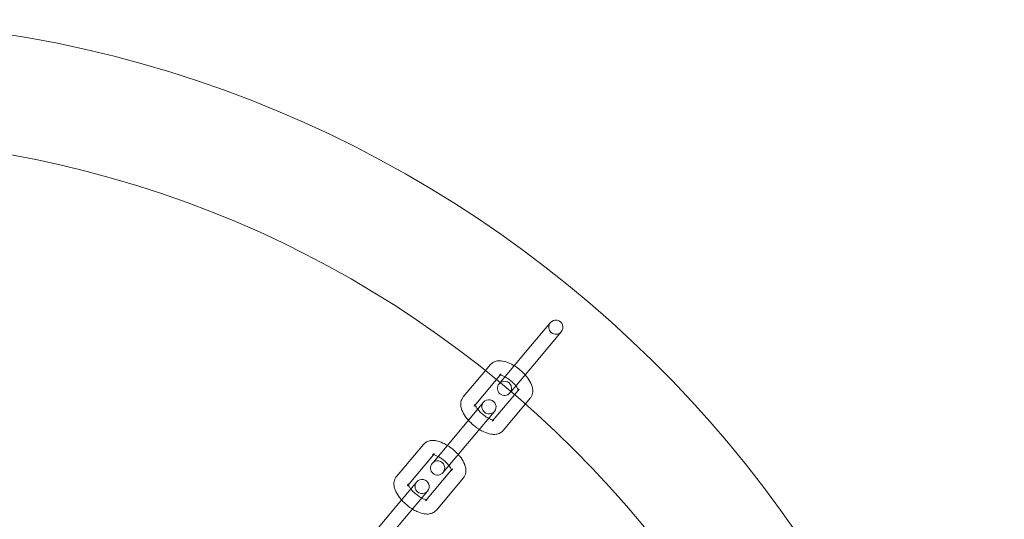
# Model space of a CAD drawing. Units: inches. Extents: x -24394 to -3173, y 1871 to 12964.
# Drawn here: x -13742 to -13534, y 3533 to 3639 of the extents above; entities that cross this region are included whole.
import ezdxf

# ---------------------------------------------------------------- set-up
doc = ezdxf.new("R2010")
doc.units = ezdxf.units.IN

# ---------------------------------------------------------------- blocks, each defined once
blk = doc.blocks.new('A$C8fd14e52')
at = {"color": 0, "linetype": 'Continuous', "lineweight": 0}
for p, q in [((-13629.63, 3574.79), (-13634.53, 3568.95)), ((-13632.24, 3567.02), (-13627.33, 3572.87)), ((-13640.24, 3562.15), (-13634.53, 3568.95)), ((-13643.35, 3564.67), (-13642.33, 3565.88)), ((-13637.94, 3560.23), (-13632.24, 3567.02)), ((-13648.04, 3559.09), (-13643.35, 3564.67)), ((-13641.01, 3562.79), (-13640.03, 3563.96)), ((-13645.74, 3557.16), (-13641.01, 3562.79)), ((-13640.24, 3562.15), (-13640.48, 3561.87)), ((-13637.18, 3559.57), (-13641.91, 3553.94)), ((-13638.18, 3559.94), (-13637.94, 3560.22)), ((-13636.2, 3560.74), (-13637.18, 3559.57)), ((-13643.76, 3557.96), (-13648.66, 3552.12)), ((-13634.92, 3557.6), (-13639.61, 3552.01)), ((-13633.9, 3558.81), (-13634.92, 3557.6)), ((-13646.36, 3550.19), (-13641.46, 3556.03)), ((-13654.36, 3545.32), (-13648.66, 3552.12)), ((-13662.16, 3542.25), (-13656.46, 3549.05)), ((-13652.07, 3543.39), (-13646.36, 3550.19)), ((-13659.86, 3540.32), (-13654.36, 3546.88)), ((-13654.36, 3546.88), (-13654.16, 3547.12)), ((-13654.36, 3545.32), (-13654.61, 3545.03)), ((-13650.53, 3543.67), (-13656.03, 3537.11)), ((-13652.31, 3543.1), (-13652.07, 3543.39)), ((-13650.33, 3543.91), (-13650.53, 3543.67)), ((-13657.88, 3541.12), (-13662.79, 3535.28)), ((-13648.03, 3541.98), (-13653.73, 3535.18)), ((-13660.49, 3533.36), (-13655.59, 3539.2)), ((-13668.49, 3528.48), (-13662.79, 3535.28)), ((-13666.19, 3526.56), (-13660.49, 3533.36))]:
    blk.add_line(p, q, dxfattribs=at)
for centre, radius, start, end in [((-13783.72, 3388.83), 250, 0.7644, 179.2356), ((-13783.72, 3388.83), 225, 0, 180), ((-13628.48, 3573.83), 1.5, 140, 320), ((-13628.48, 3573.83), 1.5, 320, 140), ((-13639.33, 3560.9), 1.5, 140, 320), ((-13639.33, 3560.9), 1.5, 320, 140), ((-13642.61, 3557), 1.5, 140, 320), ((-13642.61, 3557), 1.5, 320, 140), ((-13653.46, 3544.07), 1.5, 140, 320), ((-13653.46, 3544.07), 1.5, 320, 140), ((-13656.74, 3540.16), 1.5, 140, 320), ((-13656.74, 3540.16), 1.5, 320, 140)]:
    blk.add_arc(centre, radius, start, end, dxfattribs=at)
blk.add_ellipse((-13637.91, 3564.93), major_axis=(2.57, 3.06), ratio=0, start_param=-2.7081, end_param=-2.70526, dxfattribs=at)
at = {"color": 0, "linetype": 'Continuous', "lineweight": 0, "extrusion": (0, 0, -1)}
blk.add_ellipse((-13635.61, 3563), major_axis=(-2.57, -3.06), ratio=0, start_param=-0.436332, end_param=-0.433493, dxfattribs=at)
at = {"color": 0, "linetype": 'Continuous', "lineweight": 0}
for points, knots in [([(-13642.33, 3565.88), (-13642.15, 3566.1), (-13641.92, 3566.28), (-13641.41, 3566.56), (-13641.13, 3566.65), (-13640.48, 3566.75), (-13640.12, 3566.73), (-13639.24, 3566.59), (-13638.73, 3566.42), (-13637.72, 3565.95), (-13637.22, 3565.66), (-13636.29, 3565), (-13635.86, 3564.63), (-13635.07, 3563.86), (-13634.71, 3563.45), (-13634.07, 3562.57), (-13633.81, 3562.11), (-13633.53, 3561.38), (-13633.45, 3561.12), (-13633.37, 3560.62), (-13633.36, 3560.39), (-13633.4, 3559.79), (-13633.51, 3559.41), (-13633.78, 3558.98), (-13633.84, 3558.89), (-13633.9, 3558.81)], [4.712389, 4.712389, 4.712389, 4.712389, 4.87684, 4.87684, 5.062848, 5.062848, 5.32584, 5.32584, 5.713916, 5.713916, 6.097233, 6.097233, 6.459416, 6.459416, 6.821362, 6.821362, 7.202101, 7.202101, 7.399825, 7.399825, 7.560615, 7.560615, 7.794448, 7.794448, 7.853982, 7.853982, 7.853982, 7.853982]), ([(-13640.03, 3563.96), (-13640.15, 3563.81), (-13640.31, 3563.74), (-13640.4, 3563.72), (-13640.39, 3563.73), (-13640.33, 3563.73), (-13640.27, 3563.72), (-13640.09, 3563.69), (-13639.97, 3563.66), (-13639.67, 3563.55), (-13639.48, 3563.47), (-13639.07, 3563.26), (-13638.84, 3563.12), (-13638.37, 3562.79), (-13638.12, 3562.61), (-13637.66, 3562.2), (-13637.44, 3561.99), (-13637.05, 3561.56), (-13636.89, 3561.35), (-13636.63, 3560.98), (-13636.54, 3560.81), (-13636.42, 3560.56), (-13636.39, 3560.47), (-13636.37, 3560.36), (-13636.37, 3560.34), (-13636.37, 3560.37), (-13636.36, 3560.42), (-13636.32, 3560.57), (-13636.27, 3560.66), (-13636.2, 3560.74)], [4.712389, 4.712389, 4.712389, 4.712389, 5.008791, 5.008791, 5.185305, 5.185305, 5.361228, 5.361228, 5.562081, 5.562081, 5.793872, 5.793872, 6.051336, 6.051336, 6.323908, 6.323908, 6.600377, 6.600377, 6.869311, 6.869311, 7.117565, 7.117565, 7.332538, 7.332538, 7.514112, 7.514112, 7.686087, 7.686087, 7.853982, 7.853982, 7.853982, 7.853982]), ([(-13646.95, 3554.15), (-13647.17, 3554.39), (-13647.36, 3554.63), (-13647.87, 3555.32), (-13648.13, 3555.79), (-13648.41, 3556.52), (-13648.49, 3556.78), (-13648.57, 3557.28), (-13648.58, 3557.51), (-13648.54, 3558.11), (-13648.43, 3558.49), (-13648.16, 3558.92), (-13648.1, 3559.01), (-13648.04, 3559.09)], [3.469118, 3.469118, 3.469118, 3.469118, 3.67977, 3.67977, 4.060508, 4.060508, 4.258233, 4.258233, 4.419022, 4.419022, 4.652855, 4.652855, 4.712389, 4.712389, 4.712389, 4.712389]), ([(-13645.54, 3557.4), (-13645.55, 3557.43), (-13645.56, 3557.46), (-13645.57, 3557.54), (-13645.57, 3557.56), (-13645.57, 3557.52), (-13645.58, 3557.47), (-13645.62, 3557.33), (-13645.67, 3557.24), (-13645.74, 3557.16)], [4.1001416, 4.1001416, 4.1001416, 4.1001416, 4.1909451, 4.1909451, 4.3725194, 4.3725194, 4.5444945, 4.5444945, 4.712389, 4.712389, 4.712389, 4.712389]), ([(-13645, 3556.48), (-13645.06, 3556.57), (-13645.13, 3556.66), (-13645.31, 3556.92), (-13645.4, 3557.08), (-13645.49, 3557.29), (-13645.52, 3557.35), (-13645.54, 3557.4)], [3.6127614, 3.6127614, 3.6127614, 3.6127614, 3.7277186, 3.7277186, 3.9759724, 3.9759724, 4.1001416, 4.1001416, 4.1001416, 4.1001416]), ([(-13642.7, 3554.55), (-13642.9, 3554.66), (-13643.12, 3554.79), (-13643.57, 3555.1), (-13643.82, 3555.29), (-13644.28, 3555.7), (-13644.5, 3555.91), (-13644.81, 3556.25), (-13644.91, 3556.37), (-13645, 3556.48)], [2.6704239, 2.6704239, 2.6704239, 2.6704239, 2.9097432, 2.9097432, 3.182315, 3.182315, 3.4587845, 3.4587845, 3.6127614, 3.6127614, 3.6127614, 3.6127614]), ([(-13644.66, 3552.22), (-13644.84, 3552.33), (-13645.02, 3552.45), (-13645.65, 3552.9), (-13646.08, 3553.26), (-13646.64, 3553.81), (-13646.8, 3553.98), (-13646.95, 3554.15)], [2.8140677, 2.8140677, 2.8140677, 2.8140677, 2.9556408, 2.9556408, 3.3178238, 3.3178238, 3.4691176, 3.4691176, 3.4691176, 3.4691176]), ([(-13641.71, 3554.18), (-13641.72, 3554.19), (-13641.74, 3554.19), (-13641.85, 3554.21), (-13641.97, 3554.24), (-13642.27, 3554.35), (-13642.46, 3554.43), (-13642.67, 3554.54), (-13642.68, 3554.55), (-13642.7, 3554.55)], [2.1830437, 2.1830437, 2.1830437, 2.1830437, 2.2196349, 2.2196349, 2.4204887, 2.4204887, 2.6522798, 2.6522798, 2.6704239, 2.6704239, 2.6704239, 2.6704239]), ([(-13641.91, 3553.94), (-13641.79, 3554.08), (-13641.63, 3554.15), (-13641.54, 3554.17), (-13641.55, 3554.17), (-13641.6, 3554.17), (-13641.65, 3554.17), (-13641.71, 3554.18)], [1.5707963, 1.5707963, 1.5707963, 1.5707963, 1.867198, 1.867198, 2.0437123, 2.0437123, 2.1830437, 2.1830437, 2.1830437, 2.1830437]), ([(-13639.61, 3552.01), (-13639.79, 3551.79), (-13640.02, 3551.61), (-13640.53, 3551.34), (-13640.81, 3551.25), (-13641.46, 3551.15), (-13641.82, 3551.16), (-13642.7, 3551.3), (-13643.21, 3551.48), (-13644.03, 3551.86), (-13644.35, 3552.03), (-13644.66, 3552.22)], [1.570796, 1.570796, 1.570796, 1.570796, 1.735247, 1.735247, 1.921256, 1.921256, 2.184247, 2.184247, 2.572323, 2.572323, 2.814068, 2.814068, 2.814068, 2.814068]), ([(-13656.46, 3549.05), (-13656.27, 3549.27), (-13656.04, 3549.45), (-13655.54, 3549.73), (-13655.26, 3549.81), (-13654.61, 3549.92), (-13654.24, 3549.9), (-13653.37, 3549.76), (-13652.86, 3549.59), (-13652.03, 3549.2), (-13651.72, 3549.03), (-13651.41, 3548.84)], [4.712389, 4.712389, 4.712389, 4.712389, 4.87684, 4.87684, 5.062848, 5.062848, 5.32584, 5.32584, 5.713916, 5.713916, 5.95566, 5.95566, 5.95566, 5.95566]), ([(-13651.41, 3548.84), (-13651.23, 3548.73), (-13651.05, 3548.61), (-13650.42, 3548.16), (-13649.99, 3547.8), (-13649.42, 3547.25), (-13649.26, 3547.08), (-13649.11, 3546.91)], [5.9556603, 5.9556603, 5.9556603, 5.9556603, 6.0972334, 6.0972334, 6.4594165, 6.4594165, 6.6107103, 6.6107103, 6.6107103, 6.6107103]), ([(-13654.16, 3547.12), (-13654.28, 3546.98), (-13654.44, 3546.91), (-13654.51, 3546.89), (-13654.51, 3546.89), (-13654.51, 3546.89)], [4.712389, 4.712389, 4.712389, 4.712389, 5.0087907, 5.0087907, 5.0945754, 5.0945754, 5.0945754, 5.0945754]), ([(-13654.51, 3546.89), (-13654.51, 3546.89), (-13654.5, 3546.89), (-13654.46, 3546.89), (-13654.39, 3546.89), (-13654.22, 3546.85), (-13654.09, 3546.82), (-13653.79, 3546.71), (-13653.61, 3546.63), (-13653.4, 3546.52), (-13653.38, 3546.52), (-13653.37, 3546.51)], [5.0945754, 5.0945754, 5.0945754, 5.0945754, 5.1853049, 5.1853049, 5.3612276, 5.3612276, 5.5620814, 5.5620814, 5.7938725, 5.7938725, 5.8120166, 5.8120166, 5.8120166, 5.8120166]), ([(-13649.11, 3546.91), (-13648.9, 3546.68), (-13648.7, 3546.43), (-13648.2, 3545.74), (-13647.93, 3545.28), (-13647.65, 3544.54), (-13647.58, 3544.28), (-13647.5, 3543.79), (-13647.48, 3543.55), (-13647.53, 3542.96), (-13647.63, 3542.57), (-13647.9, 3542.14), (-13647.96, 3542.06), (-13648.03, 3541.98)], [6.61071, 6.61071, 6.61071, 6.61071, 6.821362, 6.821362, 7.202101, 7.202101, 7.399825, 7.399825, 7.560615, 7.560615, 7.794448, 7.794448, 7.853982, 7.853982, 7.853982, 7.853982]), ([(-13653.37, 3546.51), (-13653.16, 3546.4), (-13652.95, 3546.27), (-13652.49, 3545.96), (-13652.25, 3545.77), (-13651.78, 3545.37), (-13651.56, 3545.15), (-13651.26, 3544.82), (-13651.16, 3544.7), (-13651.07, 3544.58)], [5.8120166, 5.8120166, 5.8120166, 5.8120166, 6.0513358, 6.0513358, 6.3239076, 6.3239076, 6.6003772, 6.6003772, 6.754354, 6.754354, 6.754354, 6.754354]), ([(-13651.07, 3544.58), (-13651, 3544.49), (-13650.94, 3544.41), (-13650.76, 3544.15), (-13650.67, 3543.98), (-13650.55, 3543.73), (-13650.52, 3543.63), (-13650.49, 3543.54), (-13650.49, 3543.52), (-13650.49, 3543.52)], [6.754354, 6.754354, 6.754354, 6.754354, 6.8693112, 6.8693112, 7.1175651, 7.1175651, 7.3325377, 7.3325377, 7.4717953, 7.4717953, 7.4717953, 7.4717953]), ([(-13650.49, 3543.52), (-13650.49, 3543.52), (-13650.49, 3543.52), (-13650.49, 3543.54), (-13650.49, 3543.59), (-13650.44, 3543.73), (-13650.4, 3543.83), (-13650.33, 3543.91)], [7.4717953, 7.4717953, 7.4717953, 7.4717953, 7.514112, 7.514112, 7.6860872, 7.6860872, 7.8539816, 7.8539816, 7.8539816, 7.8539816]), ([(-13661.08, 3537.32), (-13661.29, 3537.55), (-13661.49, 3537.8), (-13661.99, 3538.49), (-13662.26, 3538.95), (-13662.54, 3539.69), (-13662.62, 3539.95), (-13662.7, 3540.44), (-13662.71, 3540.67), (-13662.66, 3541.27), (-13662.56, 3541.66), (-13662.29, 3542.09), (-13662.23, 3542.17), (-13662.16, 3542.25)], [3.469118, 3.469118, 3.469118, 3.469118, 3.67977, 3.67977, 4.060508, 4.060508, 4.258233, 4.258233, 4.419022, 4.419022, 4.652855, 4.652855, 4.712389, 4.712389, 4.712389, 4.712389]), ([(-13659.66, 3540.56), (-13659.67, 3540.6), (-13659.68, 3540.63), (-13659.7, 3540.7), (-13659.7, 3540.72), (-13659.7, 3540.69), (-13659.7, 3540.64), (-13659.75, 3540.49), (-13659.8, 3540.4), (-13659.86, 3540.32)], [4.1001416, 4.1001416, 4.1001416, 4.1001416, 4.1909451, 4.1909451, 4.3725194, 4.3725194, 4.5444945, 4.5444945, 4.712389, 4.712389, 4.712389, 4.712389]), ([(-13659.12, 3539.65), (-13659.19, 3539.74), (-13659.25, 3539.82), (-13659.43, 3540.08), (-13659.53, 3540.25), (-13659.62, 3540.45), (-13659.64, 3540.51), (-13659.66, 3540.56)], [3.6127614, 3.6127614, 3.6127614, 3.6127614, 3.7277186, 3.7277186, 3.9759724, 3.9759724, 4.1001416, 4.1001416, 4.1001416, 4.1001416]), ([(-13656.82, 3537.72), (-13657.03, 3537.83), (-13657.24, 3537.96), (-13657.7, 3538.27), (-13657.94, 3538.46), (-13658.41, 3538.86), (-13658.63, 3539.08), (-13658.93, 3539.41), (-13659.03, 3539.53), (-13659.12, 3539.65)], [2.6704239, 2.6704239, 2.6704239, 2.6704239, 2.9097432, 2.9097432, 3.182315, 3.182315, 3.4587845, 3.4587845, 3.6127614, 3.6127614, 3.6127614, 3.6127614]), ([(-13658.78, 3535.39), (-13658.96, 3535.5), (-13659.14, 3535.62), (-13659.77, 3536.07), (-13660.21, 3536.43), (-13660.77, 3536.98), (-13660.93, 3537.15), (-13661.08, 3537.32)], [2.8140677, 2.8140677, 2.8140677, 2.8140677, 2.9556408, 2.9556408, 3.3178238, 3.3178238, 3.4691176, 3.4691176, 3.4691176, 3.4691176]), ([(-13655.83, 3537.35), (-13655.85, 3537.35), (-13655.86, 3537.35), (-13655.98, 3537.38), (-13656.1, 3537.41), (-13656.4, 3537.52), (-13656.58, 3537.6), (-13656.79, 3537.7), (-13656.81, 3537.71), (-13656.82, 3537.72)], [2.1830437, 2.1830437, 2.1830437, 2.1830437, 2.2196349, 2.2196349, 2.4204887, 2.4204887, 2.6522798, 2.6522798, 2.6704239, 2.6704239, 2.6704239, 2.6704239]), ([(-13656.03, 3537.11), (-13655.92, 3537.25), (-13655.75, 3537.32), (-13655.67, 3537.34), (-13655.67, 3537.34), (-13655.73, 3537.34), (-13655.77, 3537.34), (-13655.83, 3537.35)], [1.5707963, 1.5707963, 1.5707963, 1.5707963, 1.867198, 1.867198, 2.0437123, 2.0437123, 2.1830437, 2.1830437, 2.1830437, 2.1830437]), ([(-13653.73, 3535.18), (-13653.92, 3534.96), (-13654.15, 3534.78), (-13654.66, 3534.5), (-13654.94, 3534.42), (-13655.59, 3534.31), (-13655.95, 3534.33), (-13656.83, 3534.47), (-13657.34, 3534.64), (-13658.16, 3535.02), (-13658.47, 3535.2), (-13658.78, 3535.39)], [1.570796, 1.570796, 1.570796, 1.570796, 1.735247, 1.735247, 1.921256, 1.921256, 2.184247, 2.184247, 2.572323, 2.572323, 2.814068, 2.814068, 2.814068, 2.814068])]:
    blk.add_open_spline(points, degree=3, knots=knots, dxfattribs=at)

msp = doc.modelspace()

# ---------------------------------------------------------------- block references
msp.add_blockref('A$C8fd14e52', (0, 0))

doc.saveas('drawing.dxf')
